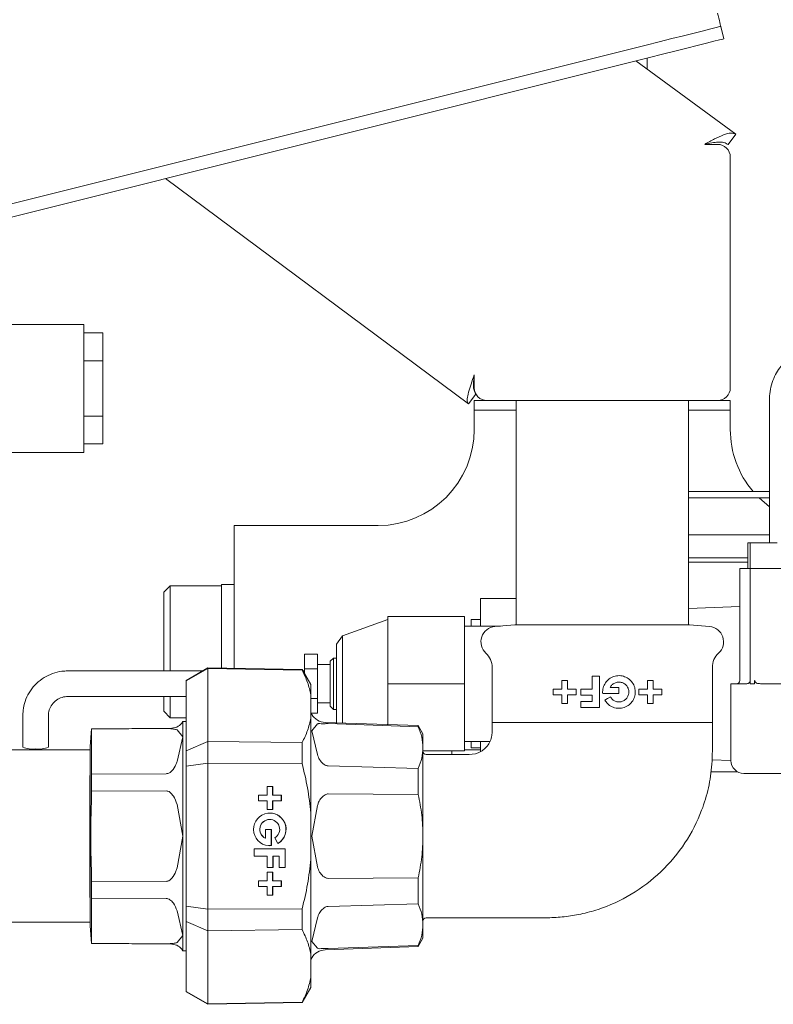
# Paper-space layout 'GMMC Blatt4' of a CAD drawing. Units: millimetres. Extents: x 5 to 415, y 5 to 292.
# Drawn here: x 216 to 226, y 172 to 184 of the extents above; entities that cross this region are included whole.
import ezdxf

# ---------------------------------------------------------------- set-up
doc = ezdxf.new("R2010")
doc.units = ezdxf.units.MM

psp = doc.layouts.new('GMMC Blatt4')

# ---------------------------------------------------------------- linework, layer by layer
at = {"color": 7, "linetype": 'Continuous', "lineweight": 15}
for p, q in [((225.02047, 183.86563), (225.05928, 183.71041)), ((224.08913, 183.63279), (215.30676, 181.4372)), ((224.12794, 183.47757), (215.34556, 181.28198)), ((224.09876, 183.3318), (224.09876, 183.47028)), ((225.20859, 182.5184), (223.95787, 183.43505)), ((225.11401, 182.38935), (225.20859, 182.5184)), ((224.81876, 182.39249), (224.97876, 182.39249)), ((225.13876, 182.23249), (225.13876, 179.35249)), ((221.86918, 179.15058), (218.08041, 181.96569)), ((217.05876, 180.14449), (215.05876, 180.14449)), ((217.05876, 178.54449), (217.05876, 180.14449)), ((217.05876, 180.03731), (217.29876, 180.03731)), ((217.29876, 179.6909), (217.29876, 180.03731)), ((217.05876, 179.6909), (217.29876, 179.6909)), ((217.29876, 178.99808), (217.29876, 179.6909)), ((221.93876, 179.35249), (221.93876, 179.51249)), ((221.96001, 179.27282), (221.86918, 179.15058)), ((221.93876, 179.07249), (221.93876, 179.19249)), ((221.93876, 179.19249), (222.09876, 179.19249)), ((224.97876, 179.19249), (222.09876, 179.19249)), ((222.46276, 179.19249), (222.46276, 176.39256)), ((224.61476, 176.39256), (224.61476, 179.19249)), ((224.97876, 179.19249), (225.13876, 179.19249)), ((225.13876, 179.19249), (225.13876, 179.07249)), ((225.62676, 179.17668), (225.62676, 177.41668)), ((222.46276, 179.07249), (221.93876, 179.07249)), ((221.93876, 179.07249), (221.93876, 178.94049)), ((225.13876, 179.07249), (224.61476, 179.07249)), ((225.13876, 178.94049), (225.13876, 179.07249)), ((217.05876, 178.99808), (217.29876, 178.99808)), ((217.29876, 178.65167), (217.29876, 178.99808)), ((221.93876, 178.94049), (221.93876, 178.83249)), ((225.13876, 178.94049), (225.13876, 178.83249)), ((215.05876, 178.54449), (217.05876, 178.54449)), ((217.05876, 178.65167), (217.29876, 178.65167)), ((225.62676, 178.05668), (224.61476, 178.05668)), ((225.62676, 177.97668), (224.61476, 177.97668)), ((225.62676, 177.86654), (225.49758, 177.97668)), ((218.93876, 177.63249), (218.93876, 175.84754)), ((218.93876, 177.63249), (219.19076, 177.63249)), ((219.19076, 177.63249), (220.73876, 177.63249)), ((225.62676, 177.51668), (224.61476, 177.51668)), ((225.35999, 177.09668), (225.35999, 177.41668)), ((225.38676, 177.41668), (225.35999, 177.41668)), ((225.38676, 177.09668), (225.38676, 177.41668)), ((225.56458, 177.41668), (225.38676, 177.41668)), ((225.72617, 177.41668), (225.56458, 177.41668)), ((224.61476, 177.22983), (225.35999, 177.22983)), ((224.61476, 177.17262), (225.35999, 177.17262)), ((225.25876, 177.09668), (225.25876, 175.69668)), ((225.25876, 177.09668), (225.37774, 177.09668)), ((225.37774, 177.09668), (225.38676, 177.09668)), ((225.38676, 175.65668), (225.38676, 177.09668)), ((225.38676, 177.09668), (225.42676, 177.09668)), ((225.42676, 177.09668), (226.14676, 177.09668)), ((218.13876, 176.88068), (218.05876, 176.80068)), ((218.77876, 176.88068), (218.13876, 176.88068)), ((218.13876, 176.88068), (218.13876, 176.05668)), ((218.93876, 176.89668), (218.77876, 176.89668)), ((218.77876, 176.89668), (218.77876, 176.05668)), ((218.05876, 176.80068), (218.05876, 175.81668)), ((222.01876, 176.719), (222.46276, 176.719)), ((222.01876, 176.37668), (222.01876, 176.719)), ((225.25876, 176.619), (224.61476, 176.59654)), ((220.85876, 176.45668), (220.29417, 176.25668)), ((220.85876, 175.65668), (220.85876, 176.49668)), ((220.85876, 176.49668), (221.81876, 176.49668)), ((221.81876, 175.65668), (221.81876, 176.49668)), ((222.01876, 176.45668), (221.89876, 176.45668)), ((221.89876, 176.37668), (221.89876, 176.45668)), ((222.26598, 176.37668), (221.81876, 176.37668)), ((222.44749, 176.39256), (222.19802, 176.37073)), ((224.63003, 176.39256), (222.44749, 176.39256)), ((224.61476, 176.39249), (222.46276, 176.39249)), ((224.87949, 176.37073), (224.63003, 176.39256)), ((220.29417, 176.25668), (220.21876, 176.14997)), ((220.29417, 175.16628), (220.29417, 176.25668)), ((220.21876, 175.16891), (220.21876, 176.14997)), ((218.13876, 176.05668), (218.13876, 175.81668)), ((218.77876, 176.05668), (218.77876, 175.85033)), ((219.97876, 176.02618), (219.81876, 176.02618)), ((219.81876, 176.02618), (219.81876, 175.84143)), ((219.97876, 176.02618), (219.97876, 175.84143)), ((220.17876, 175.97668), (220.13876, 175.93668)), ((220.21876, 175.97668), (220.17876, 175.97668)), ((220.17876, 175.97668), (220.17876, 175.65668)), ((218.60915, 175.85329), (218.33715, 175.69625)), ((218.33715, 175.69314), (218.60915, 175.84743)), ((219.78895, 175.8327), (218.60915, 175.85329)), ((218.60915, 175.84743), (218.60915, 175.85329)), ((218.60915, 175.84743), (218.60915, 174.9362)), ((218.60915, 175.84743), (219.78895, 175.82723)), ((219.89715, 175.64529), (219.78895, 175.8327)), ((219.78895, 175.82723), (219.78895, 175.8327)), ((219.97876, 175.84143), (219.81876, 175.84143)), ((219.81876, 175.84143), (219.81876, 175.78107)), ((220.13876, 175.89668), (219.97876, 175.89668)), ((219.97876, 175.84143), (219.97876, 175.47193)), ((220.13876, 175.65668), (220.13876, 175.93668)), ((222.16276, 175.86109), (222.16276, 175.17329)), ((224.91476, 175.17329), (224.91476, 175.86109)), ((218.54573, 175.81668), (216.85876, 175.81668)), ((219.81876, 175.81668), (219.7982, 175.81668)), ((223.4142, 175.75077), (223.5026, 175.75077)), ((223.4142, 175.58757), (223.4142, 175.75077)), ((223.5026, 175.75077), (223.5026, 175.36045)), ((218.33715, 175.69314), (218.33715, 175.69625)), ((218.33715, 174.81849), (218.33715, 175.69314)), ((219.89715, 175.64529), (219.89715, 175.51774)), ((220.13876, 175.37668), (220.13876, 175.65668)), ((220.17876, 175.65668), (220.17876, 175.33668)), ((220.85876, 175.65668), (221.81876, 175.65668)), ((220.85876, 175.14656), (220.85876, 175.65668)), ((221.81876, 174.81668), (221.81876, 175.65668)), ((222.9246, 175.58757), (223.0334, 175.58757)), ((222.9246, 175.51685), (222.9246, 175.58757)), ((223.0334, 175.69637), (223.10412, 175.69637)), ((223.0334, 175.58757), (223.0334, 175.69637)), ((223.10412, 175.69637), (223.10412, 175.58757)), ((223.10412, 175.58757), (223.21292, 175.58757)), ((223.21292, 175.58757), (223.21292, 175.51685)), ((223.2714, 175.58757), (223.4142, 175.58757)), ((223.2714, 175.51277), (223.2714, 175.58757)), ((223.63624, 175.60797), (223.7474, 175.60797)), ((223.7474, 175.60797), (223.7474, 175.53317)), ((223.99628, 175.58757), (224.10508, 175.58757)), ((223.99628, 175.51685), (223.99628, 175.58757)), ((224.10508, 175.69637), (224.1758, 175.69637)), ((224.10508, 175.58757), (224.10508, 175.69637)), ((224.1758, 175.69637), (224.1758, 175.58757)), ((224.1758, 175.58757), (224.2846, 175.58757)), ((224.2846, 175.58757), (224.2846, 175.51685)), ((225.14676, 175.65668), (225.14676, 174.69668)), ((225.34676, 175.65668), (225.14676, 175.65668)), ((225.42676, 175.65668), (225.38676, 175.65668)), ((225.42676, 175.65668), (225.44325, 175.65668)), ((225.44325, 175.65668), (225.44325, 175.69668)), ((226.05731, 175.65668), (225.5162, 175.65668)), ((216.85876, 175.49668), (218.33715, 175.49668)), ((218.05876, 175.49668), (218.05876, 175.31268)), ((218.13876, 175.49668), (218.13876, 175.23268)), ((219.89715, 175.51774), (219.89715, 175.22694)), ((219.97876, 175.47193), (219.89715, 175.47193)), ((219.97876, 175.47193), (219.97876, 175.28717)), ((223.0334, 175.51685), (222.9246, 175.51685)), ((223.0334, 175.40805), (223.0334, 175.51685)), ((223.10412, 175.51685), (223.10412, 175.40805)), ((223.21292, 175.51685), (223.10412, 175.51685)), ((223.4142, 175.51277), (223.2714, 175.51277)), ((223.4142, 175.43525), (223.4142, 175.51277)), ((223.7474, 175.53317), (223.54442, 175.53317)), ((224.10508, 175.51685), (223.99628, 175.51685)), ((224.10508, 175.40805), (224.10508, 175.51685)), ((224.2846, 175.51685), (224.1758, 175.51685)), ((224.1758, 175.51685), (224.1758, 175.40805)), ((219.97876, 175.41668), (220.13876, 175.41668)), ((220.13876, 175.37668), (220.17876, 175.33668)), ((223.10412, 175.40805), (223.0334, 175.40805)), ((223.2714, 175.43525), (223.4142, 175.43525)), ((223.2714, 175.36045), (223.2714, 175.43525)), ((223.5026, 175.36045), (223.2714, 175.36045)), ((224.1758, 175.40805), (224.10508, 175.40805)), ((216.29876, 175.26054), (216.29876, 174.8644)), ((216.61876, 174.8644), (216.61876, 175.26054)), ((218.05876, 175.31268), (218.13876, 175.23268)), ((218.13876, 175.23268), (218.33715, 175.23268)), ((219.90956, 175.27378), (219.89715, 175.29527)), ((219.89715, 175.22694), (219.89715, 174.0441)), ((219.97876, 175.28717), (219.90183, 175.28717)), ((220.17876, 175.33668), (220.21876, 175.33668)), ((217.15829, 175.09489), (217.13876, 174.87168)), ((218.1599, 175.10363), (217.15829, 175.09489)), ((217.15829, 175.08939), (218.08805, 175.09731)), ((217.15829, 175.09489), (217.15829, 175.08939)), ((218.29803, 175.18529), (218.29707, 175.18363)), ((218.33715, 175.18529), (218.29803, 175.18529)), ((218.29803, 175.18529), (218.29803, 173.75329)), ((219.98069, 175.15426), (219.90956, 175.07007)), ((221.23871, 175.13329), (220.07578, 175.1739)), ((220.11367, 175.15823), (221.23871, 175.12038)), ((221.29876, 175.02929), (221.23871, 175.13329)), ((221.23871, 175.12038), (221.23871, 175.13329)), ((223.53876, 175.17329), (222.16276, 175.17329)), ((224.91476, 175.17329), (223.53876, 175.17329)), ((217.15829, 174.52646), (217.15829, 175.08939)), ((218.29707, 174.992), (218.22522, 175.08274)), ((218.22522, 174.68572), (218.29707, 174.992)), ((219.90956, 175.07007), (219.98069, 174.7725)), ((221.29876, 174.85834), (221.29876, 175.02929)), ((217.13876, 174.87168), (217.13876, 172.6349)), ((218.60915, 174.9362), (218.33715, 174.81849)), ((218.60915, 174.66452), (218.60915, 174.9362)), ((219.78895, 174.92072), (218.60915, 174.9362)), ((219.78895, 174.65981), (219.78895, 174.92072)), ((221.29876, 173.75329), (221.29876, 174.85834)), ((221.81876, 174.93668), (222.13741, 174.93668)), ((221.89876, 174.85668), (221.89876, 174.93668)), ((221.89876, 174.85668), (222.01876, 174.85668)), ((222.01876, 174.81093), (222.01876, 174.93668)), ((217.13715, 174.82929), (182.81715, 174.82929)), ((217.13876, 174.81089), (217.13715, 174.81089)), ((218.33715, 174.62794), (218.33715, 174.81849)), ((221.29876, 174.81668), (221.81876, 174.81668)), ((221.76276, 174.77329), (221.33876, 174.77329)), ((221.65876, 174.77329), (221.65876, 174.81668)), ((222.01876, 174.83249), (221.81876, 174.83249)), ((218.33715, 174.62794), (218.60915, 174.66452)), ((218.33715, 172.87865), (218.33715, 174.62794)), ((218.60915, 174.66452), (218.60915, 172.84206)), ((218.60915, 174.66452), (219.78895, 174.65981)), ((221.23871, 174.59993), (220.11367, 174.63014)), ((221.23871, 174.27374), (221.23871, 174.59993)), ((224.90935, 174.70654), (225.14676, 174.69826)), ((217.13715, 174.51016), (217.13715, 173.76162)), ((218.08805, 174.5326), (217.15829, 174.52646)), ((217.15829, 174.52646), (217.15829, 174.31622)), ((225.2293, 174.55668), (224.89455, 174.55668)), ((226.26676, 174.53668), (225.30676, 174.53668)), ((219.42082, 174.37529), (219.35011, 174.37529)), ((219.35011, 174.37529), (219.35011, 174.26649)), ((219.41943, 174.26649), (219.41943, 174.37529)), ((219.42082, 174.26649), (219.42082, 174.37529)), ((217.15829, 174.31622), (218.08805, 174.318)), ((219.35011, 174.26649), (219.24133, 174.26649)), ((219.24133, 174.26649), (219.24133, 174.19577)), ((219.42082, 174.26649), (219.41943, 174.26649)), ((219.5296, 174.26649), (219.42082, 174.26649)), ((219.52821, 174.19577), (219.52821, 174.26649)), ((219.5296, 174.19577), (219.5296, 174.26649)), ((220.11367, 174.28138), (221.23871, 174.27374)), ((218.29707, 173.75329), (218.22522, 174.15031)), ((219.24133, 174.19577), (219.35011, 174.19577)), ((219.35011, 174.19577), (219.35011, 174.08697)), ((219.41943, 174.08697), (219.41943, 174.19577)), ((219.42082, 174.19577), (219.41943, 174.19577)), ((219.42082, 174.19577), (219.5296, 174.19577)), ((219.42082, 174.08697), (219.42082, 174.19577)), ((219.98069, 174.13505), (219.90956, 173.75329)), ((219.35011, 174.08697), (219.42082, 174.08697)), ((219.89715, 174.0441), (219.89715, 173.46249)), ((219.38411, 173.96185), (219.38271, 173.96185)), ((217.13715, 173.76162), (217.13715, 172.98851)), ((218.22522, 173.35628), (218.29707, 173.75329)), ((218.29803, 173.75329), (218.29803, 172.32129)), ((219.4045, 173.83809), (219.32972, 173.83809)), ((219.32972, 173.83809), (219.32972, 173.72693)), ((219.40311, 173.63511), (219.40311, 173.83809)), ((219.4045, 173.63511), (219.4045, 173.83809)), ((219.90956, 173.75329), (219.98069, 173.37154)), ((221.29876, 172.64824), (221.29876, 173.75329)), ((219.32832, 173.72693), (219.32972, 173.72693)), ((219.38271, 173.63409), (219.40311, 173.63511)), ((219.4045, 173.63511), (219.40311, 173.63511)), ((219.44598, 173.73091), (219.48609, 173.66142)), ((219.5772, 173.59329), (219.18694, 173.59329)), ((219.18694, 173.59329), (219.18694, 173.50489)), ((219.18694, 173.50489), (219.35011, 173.50489)), ((219.35011, 173.50489), (219.35011, 173.36209)), ((219.42351, 173.36209), (219.42351, 173.50489)), ((219.4249, 173.50489), (219.42351, 173.50489)), ((219.4249, 173.36209), (219.4249, 173.50489)), ((219.4249, 173.50489), (219.50241, 173.50489)), ((219.50241, 173.50489), (219.50241, 173.36209)), ((219.5758, 173.36209), (219.5758, 173.59329)), ((219.5772, 173.36209), (219.5772, 173.59329)), ((219.89715, 173.46249), (219.89715, 172.27964)), ((219.35011, 173.36209), (219.4249, 173.36209)), ((219.42082, 173.30361), (219.35011, 173.30361)), ((219.35011, 173.30361), (219.35011, 173.19481)), ((219.41943, 173.19481), (219.41943, 173.30361)), ((219.42082, 173.19481), (219.42082, 173.30361)), ((219.50241, 173.36209), (219.5772, 173.36209)), ((217.15829, 173.19036), (217.15829, 172.98013)), ((218.08805, 173.18858), (217.15829, 173.19036)), ((219.35011, 173.19481), (219.24133, 173.19481)), ((219.24133, 173.19481), (219.24133, 173.12409)), ((219.42082, 173.19481), (219.41943, 173.19481)), ((219.5296, 173.19481), (219.42082, 173.19481)), ((219.52821, 173.12409), (219.52821, 173.19481)), ((219.5296, 173.12409), (219.5296, 173.19481)), ((221.23871, 173.23284), (220.11367, 173.22521)), ((221.23871, 172.90665), (221.23871, 173.23284)), ((219.24133, 173.12409), (219.35011, 173.12409)), ((219.35011, 173.12409), (219.35011, 173.01529)), ((219.35011, 173.01529), (219.42082, 173.01529)), ((219.41943, 173.01529), (219.41943, 173.12409)), ((219.42082, 173.12409), (219.41943, 173.12409)), ((219.42082, 173.01529), (219.42082, 173.12409)), ((219.42082, 173.12409), (219.5296, 173.12409)), ((217.15829, 172.98013), (218.08805, 172.97399)), ((217.15829, 172.4172), (217.15829, 172.98013)), ((218.60915, 172.84206), (218.33715, 172.87865)), ((218.33715, 172.6881), (218.33715, 172.87865)), ((220.11367, 172.87645), (221.23871, 172.90665)), ((218.29707, 172.51459), (218.22522, 172.82086)), ((219.78895, 172.84678), (218.60915, 172.84206)), ((218.60915, 172.57039), (218.60915, 172.84206)), ((219.78895, 172.58587), (219.78895, 172.84678)), ((182.81715, 172.67729), (217.13715, 172.67729)), ((217.13715, 172.69569), (217.13876, 172.69569)), ((217.13876, 172.6349), (217.15829, 172.41169)), ((218.33715, 172.6881), (218.60915, 172.57039)), ((218.33715, 171.81345), (218.33715, 172.6881)), ((219.98069, 172.73408), (219.90956, 172.43651)), ((221.29876, 172.47729), (221.29876, 172.64824)), ((221.33876, 172.73329), (221.76276, 172.73329)), ((218.22522, 172.42385), (218.29707, 172.51459)), ((218.60915, 172.57039), (219.78895, 172.58587)), ((218.60915, 172.57039), (218.60915, 171.65916)), ((217.15829, 172.4172), (217.15829, 172.41169)), ((218.08805, 172.40928), (217.15829, 172.4172)), ((217.15829, 172.41169), (218.1599, 172.40295)), ((219.90956, 172.43651), (219.98069, 172.35233)), ((221.23871, 172.37329), (221.29876, 172.47729)), ((218.29707, 172.32296), (218.29803, 172.32129)), ((218.29803, 172.32129), (218.33715, 172.32129)), ((219.89715, 172.27964), (219.89715, 171.98884)), ((220.07578, 172.33268), (221.23871, 172.37329)), ((221.23871, 172.3862), (220.11367, 172.34836)), ((221.23871, 172.37329), (221.23871, 172.3862)), ((219.89715, 172.21131), (219.90956, 172.2328)), ((219.89715, 171.98884), (219.89715, 171.86129)), ((218.60915, 171.65916), (218.33715, 171.81345)), ((218.33715, 171.81033), (218.33715, 171.81345)), ((218.33715, 171.81033), (218.60915, 171.65329)), ((219.78895, 171.67389), (219.89715, 171.86129)), ((219.78895, 171.67935), (218.60915, 171.65916)), ((218.60915, 171.65329), (219.78895, 171.67389)), ((218.60915, 171.65329), (218.60915, 171.65916)), ((219.78895, 171.67389), (219.78895, 171.67935))]:
    psp.add_line(p, q, dxfattribs=at)
at = {"color": 7, "linetype": 'Continuous', "lineweight": 15, "flags": 128}
for points in [[(224.97876, 184.03249), (224.9869, 183.99994), (224.99472, 183.96864), (225.00193, 183.93979), (225.00825, 183.9145), (225.01344, 183.89375), (225.0173, 183.87833), (225.01967, 183.86883), (225.02047, 183.86563)], [(224.08913, 183.63279), (224.25086, 183.67323), (224.40767, 183.71243), (224.5548, 183.74921), (224.68779, 183.78246), (224.80258, 183.81116), (224.8957, 183.83443), (224.96431, 183.85159), (225.00633, 183.86209), (225.02047, 183.86563)], [(225.05928, 183.71041), (225.04513, 183.70687), (225.00311, 183.69636), (224.93451, 183.67921), (224.84139, 183.65593), (224.72659, 183.62723), (224.59361, 183.59399), (224.44648, 183.5572), (224.28967, 183.518), (224.12794, 183.47757)], [(223.57073, 175.45157), (223.60549, 175.47165), (223.64022, 175.49169)]]:
    psp.add_lwpolyline(points, dxfattribs=at)
at = {"color": 7, "linetype": 'Continuous', "lineweight": 15}
for centre, radius, start, end in [((224.97876, 182.23249), 0.16, 0, 90), ((222.09876, 179.35249), 0.16, 180, 270), ((224.97876, 179.35249), 0.16, 270, 360), ((220.73876, 178.83249), 1.2, 270, 0), ((226.33876, 178.83249), 1.2, 180, 220.279105), ((222.21476, 176.17946), 0.192, 95, 227.473905), ((224.86276, 176.17946), 0.192, 312.526095, 85), ((221.92276, 175.86109), 0.24, 0, 47.473905), ((225.15476, 175.86109), 0.24, 132.526095, 180), ((225.21876, 175.69668), 0.04, 270, 0), ((220.08276, 175.37378), 0.2, 210, 268), ((218.1585, 175.26363), 0.16, 270.5, 330), ((216.41953, 175.14753), 0.30782, 246.899786, 277.322234), ((216.49799, 175.14755), 0.30783, 262.678519, 293.099461), ((221.33876, 174.81329), 0.04, 180, 270), ((225.30676, 174.69668), 0.16, 180, 270), ((219.38409, 173.83807), 0.20398, 300.00307, 275.743071), ((219.38269, 173.83809), 0.204, 300.002438, 89.993651), ((219.38273, 173.83809), 0.12376, 90.009133, 243.919515), ((219.38411, 173.83808), 0.12375, 299.998174, 243.927089), ((221.33876, 172.69329), 0.04, 90, 180), ((218.1585, 172.24296), 0.16, 30, 89.5), ((220.08276, 172.1328), 0.2, 92, 150)]:
    psp.add_arc(centre, radius, start, end, dxfattribs=at)
for points, knots in [([(224.81876, 182.39249), (224.86061, 182.41576), (224.9443, 182.46229), (225.05757, 182.51534), (225.15135, 182.5418), (225.18951, 182.5262), (225.20859, 182.5184)], [0, 0, 0, 0, 0.249996821, 0.499999853, 0.74999956, 1, 1, 1, 1]), ([(224.81876, 182.39249), (224.84821, 182.39885), (224.90712, 182.41156), (224.98913, 182.42195), (225.06103, 182.41856), (225.09635, 182.39909), (225.11401, 182.38935)], [0, 0, 0, 0, 0.2500019, 0.50000474, 0.75000407, 1, 1, 1, 1]), ([(226.01759, 179.73668), (225.99546, 179.7352), (225.94519, 179.73183), (225.87118, 179.70232), (225.80053, 179.65187), (225.73958, 179.58247), (225.68912, 179.4948), (225.65196, 179.39093), (225.63035, 179.28246), (225.62788, 179.20968), (225.62676, 179.17668)], [0, 0, 0, 0, 0.09439135, 0.2143908, 0.33501013, 0.46183609, 0.59727299, 0.73886983, 0.88157326, 1, 1, 1, 1]), ([(221.93876, 179.51249), (221.92509, 179.474), (221.89775, 179.39702), (221.86528, 179.29303), (221.84926, 179.21121), (221.85307, 179.16699), (221.86536, 179.15447), (221.86918, 179.15058)], [0, 0, 0, 0, 0.22459945, 0.449236102, 0.673875924, 0.898513546, 1, 1, 1, 1]), ([(221.93876, 179.51249), (221.93581, 179.48482), (221.9301, 179.43103), (221.92936, 179.36167), (221.93493, 179.31708), (221.9466, 179.30308), (221.9495, 179.29961)], [0, 0, 0, 0, 0.31274495, 0.60771259, 0.90264254, 1, 1, 1, 1]), ([(216.85876, 175.81668), (216.83435, 175.81573), (216.77028, 175.81325), (216.66862, 175.78789), (216.56058, 175.73634), (216.46601, 175.66285), (216.3891, 175.57123), (216.33389, 175.46557), (216.30351, 175.35986), (216.30019, 175.29047), (216.29876, 175.26054)], [0, 0, 0, 0, 0.0834131, 0.21901039, 0.35477571, 0.49051139, 0.62618335, 0.76176309, 0.89723929, 1, 1, 1, 1]), ([(219.78895, 175.82723), (219.81307, 175.77625), (219.86145, 175.67399), (219.88523, 175.56993), (219.89715, 175.51774)], [0, 0, 0, 0, 0.49850401, 1, 1, 1, 1]), ([(223.54442, 175.53317), (223.54395, 175.53997), (223.54191, 175.56954), (223.55133, 175.62242), (223.58498, 175.68339), (223.63702, 175.72972), (223.70105, 175.75616), (223.76995, 175.76015), (223.83662, 175.74134), (223.89406, 175.7011), (223.93506, 175.64345), (223.94986, 175.59061), (223.95253, 175.53841), (223.94403, 175.48677), (223.91219, 175.42725), (223.86243, 175.38047), (223.79869, 175.35197), (223.72792, 175.34639), (223.65996, 175.36512), (223.60492, 175.40201), (223.58131, 175.43623), (223.57073, 175.45157)], [0, 0, 0, 0, 0.01703026, 0.07412247, 0.13121686, 0.18825145, 0.24507381, 0.30188384, 0.35943946, 0.41826942, 0.47757403, 0.53538809, 0.55281766, 0.6082401, 0.66360812, 0.72038009, 0.77922488, 0.83848353, 0.89662386, 0.95365562, 1, 1, 1, 1]), ([(223.64022, 175.49169), (223.64834, 175.48035), (223.66459, 175.45767), (223.70139, 175.43631), (223.74242, 175.42754), (223.78438, 175.43298), (223.82241, 175.45211), (223.85206, 175.48304), (223.8681, 175.51887), (223.87287, 175.55687), (223.86659, 175.5945), (223.84689, 175.63092), (223.81625, 175.6592), (223.77748, 175.67611), (223.7347, 175.67917), (223.69356, 175.66754), (223.65808, 175.64345), (223.64346, 175.61971), (223.63624, 175.60797)], [0, 0, 0, 0, 0.06303758, 0.12606418, 0.18923861, 0.25301215, 0.31762733, 0.38263313, 0.44683888, 0.49362976, 0.55549993, 0.61733306, 0.6801381, 0.74450849, 0.80952147, 0.87404277, 0.93770829, 1, 1, 1, 1]), ([(225.38676, 175.69668), (225.38644, 175.69291), (225.38581, 175.68539), (225.38108, 175.67527), (225.37328, 175.66582), (225.36138, 175.65822), (225.35185, 175.65722), (225.34676, 175.65668)], [0, 0, 0, 0, 0.15341173, 0.30635964, 0.47000909, 0.71672615, 1, 1, 1, 1]), ([(225.5162, 175.65668), (225.49941, 175.65772), (225.47846, 175.65901), (225.45699, 175.67137), (225.44905, 175.67914), (225.44414, 175.68801), (225.44355, 175.69378), (225.44325, 175.69668)], [0, 0, 0, 0, 0.55301403, 0.69002413, 0.82787144, 0.9132718, 1, 1, 1, 1]), ([(216.61876, 175.26054), (216.61917, 175.27079), (216.62062, 175.30649), (216.63954, 175.36625), (216.68526, 175.42984), (216.74959, 175.47539), (216.8109, 175.49472), (216.84781, 175.49623), (216.85876, 175.49668)], [0, 0, 0, 0, 0.08365043, 0.29140897, 0.49956413, 0.70681885, 0.91303209, 1, 1, 1, 1]), ([(219.89715, 175.22694), (219.88532, 175.17544), (219.86157, 175.0721), (219.81321, 174.97129), (219.78895, 174.92072)], [0, 0, 0, 0, 0.49830525, 1, 1, 1, 1]), ([(218.08805, 175.09731), (218.09609, 175.0973), (218.1139, 175.09727), (218.13919, 175.096), (218.15273, 175.09428), (218.1599, 175.09337)], [0, 0, 0, 0, 0.27922595, 0.61861243, 1, 1, 1, 1]), ([(218.22522, 175.08274), (218.21319, 175.08544), (218.19791, 175.08888), (218.16658, 175.09258), (218.1599, 175.09337)], [0, 0, 0, 0, 0.78692474, 1, 1, 1, 1]), ([(220.07578, 175.15767), (220.05812, 175.15754), (220.02286, 175.15728), (219.9946, 175.15964), (219.98479, 175.15584), (219.98069, 175.15426)], [0, 0, 0, 0, 0.3685444, 0.73591975, 1, 1, 1, 1]), ([(220.07578, 175.15767), (220.08246, 175.15803), (220.09421, 175.15866), (220.10779, 175.15836), (220.11367, 175.15823)], [0, 0, 0, 0, 0.56759453, 1, 1, 1, 1]), ([(221.23871, 175.12038), (221.25581, 175.07716), (221.29021, 174.99021), (221.2959, 174.90246), (221.29876, 174.85834)], [0, 0, 0, 0, 0.49714158, 1, 1, 1, 1]), ([(222.16276, 175.17329), (222.165, 175.11865), (222.16828, 175.03873), (222.14217, 174.93763), (222.10332, 174.8762), (222.05267, 174.82703), (221.96582, 174.77607), (221.88838, 174.77397), (221.83514, 174.77252)], [0, 0, 0, 0, 0.269470941, 0.394094723, 0.510747649, 0.624771346, 0.742009675, 1, 1, 1, 1]), ([(224.91575, 174.98947), (224.91559, 175.02033), (224.91528, 175.0816), (224.91493, 175.14288), (224.91476, 175.17329)], [0, 0, 0, 0, 0.50360509, 1, 1, 1, 1]), ([(222.55129, 172.7327), (222.6532, 172.73184), (222.82437, 172.73038), (223.06483, 172.7425), (223.27545, 172.7782), (223.56188, 172.85327), (223.91241, 173.01432), (224.28396, 173.29747), (224.58561, 173.65618), (224.77108, 174.022), (224.87347, 174.35676), (224.91663, 174.66446), (224.91606, 174.87622), (224.91575, 174.98947)], [0, 0, 0, 0, 0.08213438, 0.1379489, 0.19376004, 0.25395876, 0.37626157, 0.50170845, 0.62755739, 0.75069099, 0.82948423, 0.90880875, 1, 1, 1, 1]), ([(221.29876, 174.85834), (221.29596, 174.81492), (221.29034, 174.72752), (221.25599, 174.64264), (221.23871, 174.59993)], [0, 0, 0, 0, 0.49682249, 1, 1, 1, 1]), ([(219.98069, 174.7725), (219.98795, 174.75106), (220.00153, 174.71099), (220.03883, 174.66438), (220.06665, 174.64674), (220.07578, 174.64095)], [0, 0, 0, 0, 0.43591593, 0.81470872, 1, 1, 1, 1]), ([(221.83514, 174.77252), (221.82307, 174.77267), (221.79895, 174.77298), (221.77482, 174.77319), (221.76276, 174.77329)], [0, 0, 0, 0, 0.50008937, 1, 1, 1, 1]), ([(218.1599, 174.56727), (218.17993, 174.5935), (218.20875, 174.63125), (218.22137, 174.67299), (218.22522, 174.68572)], [0, 0, 0, 0, 0.69488298, 1, 1, 1, 1]), ([(219.78895, 174.65981), (219.81307, 174.55858), (219.86145, 174.35551), (219.88523, 174.14811), (219.89715, 174.0441)], [0, 0, 0, 0, 0.49850532, 1, 1, 1, 1]), ([(220.11367, 174.63014), (220.10599, 174.63099), (220.09239, 174.63251), (220.08082, 174.63839), (220.07578, 174.64095)], [0, 0, 0, 0, 0.56479726, 1, 1, 1, 1]), ([(218.1599, 174.56727), (218.15281, 174.56063), (218.13856, 174.5473), (218.11285, 174.5347), (218.09496, 174.53318), (218.08805, 174.5326)], [0, 0, 0, 0, 0.37817786, 0.7598246, 1, 1, 1, 1]), ([(217.15829, 173.19036), (217.15286, 173.37801), (217.14202, 173.75329), (217.15286, 174.12858), (217.15829, 174.31622)], [0, 0, 0, 0, 0.500001058, 1, 1, 1, 1]), ([(218.08805, 174.318), (218.09609, 174.31721), (218.1139, 174.31545), (218.13919, 174.30136), (218.15273, 174.28699), (218.1599, 174.27939)], [0, 0, 0, 0, 0.27922395, 0.61862697, 1, 1, 1, 1]), ([(218.22522, 174.15031), (218.21319, 174.18652), (218.19791, 174.23254), (218.16658, 174.27116), (218.1599, 174.27939)], [0, 0, 0, 0, 0.7869095, 1, 1, 1, 1]), ([(220.07578, 174.27001), (220.05812, 174.25725), (220.02286, 174.23177), (219.9946, 174.18381), (219.98479, 174.14943), (219.98069, 174.13505)], [0, 0, 0, 0, 0.36853913, 0.73592526, 1, 1, 1, 1]), ([(220.07578, 174.27001), (220.08246, 174.27364), (220.09421, 174.28004), (220.10779, 174.28097), (220.11367, 174.28138)], [0, 0, 0, 0, 0.56760731, 1, 1, 1, 1]), ([(221.23871, 174.27374), (221.25581, 174.18832), (221.29021, 174.01651), (221.2959, 173.84137), (221.29876, 173.75329)], [0, 0, 0, 0, 0.49714261, 1, 1, 1, 1]), ([(221.29876, 173.75329), (221.29596, 173.66628), (221.29034, 173.49114), (221.25599, 173.3193), (221.23871, 173.23284)], [0, 0, 0, 0, 0.496824653, 1, 1, 1, 1]), ([(219.89715, 173.46249), (219.88532, 173.35914), (219.86157, 173.15174), (219.81321, 172.94866), (219.78895, 172.84678)], [0, 0, 0, 0, 0.49830825, 1, 1, 1, 1]), ([(219.98069, 173.37154), (219.98795, 173.34797), (220.00153, 173.3039), (220.03883, 173.26143), (220.06665, 173.24272), (220.07578, 173.23657)], [0, 0, 0, 0, 0.43591844, 0.81471107, 1, 1, 1, 1]), ([(218.1599, 173.2272), (218.17993, 173.25499), (218.20875, 173.29497), (218.22137, 173.34195), (218.22522, 173.35628)], [0, 0, 0, 0, 0.69488632, 1, 1, 1, 1]), ([(218.1599, 173.2272), (218.15281, 173.21966), (218.13856, 173.2045), (218.11285, 173.19069), (218.09496, 173.18917), (218.08805, 173.18858)], [0, 0, 0, 0, 0.3781919, 0.75982558, 1, 1, 1, 1]), ([(220.11367, 173.22521), (220.10599, 173.22592), (220.09239, 173.22718), (220.08082, 173.23372), (220.07578, 173.23657)], [0, 0, 0, 0, 0.56478938, 1, 1, 1, 1]), ([(218.08805, 172.97399), (218.09609, 172.97321), (218.1139, 172.97148), (218.13919, 172.95866), (218.15273, 172.94601), (218.1599, 172.93932)], [0, 0, 0, 0, 0.27921912, 0.61860638, 1, 1, 1, 1]), ([(218.22522, 172.82086), (218.21319, 172.85437), (218.19791, 172.89695), (218.16658, 172.93187), (218.1599, 172.93932)], [0, 0, 0, 0, 0.78691894, 1, 1, 1, 1]), ([(221.23871, 172.90665), (221.25581, 172.86446), (221.29021, 172.77959), (221.2959, 172.69219), (221.29876, 172.64824)], [0, 0, 0, 0, 0.49713992, 1, 1, 1, 1]), ([(220.07578, 172.86564), (220.05812, 172.853), (220.02287, 172.82778), (219.9946, 172.77747), (219.98479, 172.74688), (219.98069, 172.73408)], [0, 0, 0, 0, 0.36854871, 0.73591701, 1, 1, 1, 1]), ([(220.07578, 172.86564), (220.08246, 172.86891), (220.09421, 172.87467), (220.10779, 172.87591), (220.11367, 172.87645)], [0, 0, 0, 0, 0.56759798, 1, 1, 1, 1]), ([(221.29876, 172.64824), (221.29596, 172.60465), (221.29034, 172.51691), (221.25599, 172.42996), (221.23871, 172.3862)], [0, 0, 0, 0, 0.49682344, 1, 1, 1, 1]), ([(221.76276, 172.73329), (221.81209, 172.73341), (221.91068, 172.73365), (222.00928, 172.73376), (222.05855, 172.73381)], [0, 0, 0, 0, 0.50032282, 1, 1, 1, 1]), ([(222.05855, 172.73381), (222.13715, 172.73381), (222.3014, 172.73381), (222.46565, 172.73308), (222.55129, 172.7327)], [0, 0, 0, 0, 0.47855145, 1, 1, 1, 1]), ([(219.78895, 172.58587), (219.81307, 172.53561), (219.86145, 172.43481), (219.88523, 172.33147), (219.89715, 172.27964)], [0, 0, 0, 0, 0.49850754, 1, 1, 1, 1]), ([(218.1599, 172.41322), (218.15281, 172.41231), (218.13856, 172.4105), (218.11285, 172.40928), (218.09496, 172.40928), (218.08805, 172.40928)], [0, 0, 0, 0, 0.37818006, 0.75982785, 1, 1, 1, 1]), ([(218.1599, 172.41322), (218.17993, 172.41478), (218.20875, 172.41702), (218.22137, 172.42225), (218.22522, 172.42385)], [0, 0, 0, 0, 0.69489889, 1, 1, 1, 1]), ([(219.98069, 172.35233), (219.98795, 172.3502), (220.00153, 172.34621), (220.03883, 172.35034), (220.06665, 172.34927), (220.07578, 172.34892)], [0, 0, 0, 0, 0.43591367, 0.81470872, 1, 1, 1, 1]), ([(220.11367, 172.34836), (220.10599, 172.34822), (220.09239, 172.34796), (220.08082, 172.34863), (220.07578, 172.34892)], [0, 0, 0, 0, 0.5647972, 1, 1, 1, 1]), ([(219.89715, 171.98884), (219.88532, 171.93699), (219.86157, 171.83293), (219.81321, 171.73066), (219.78895, 171.67935)], [0, 0, 0, 0, 0.49830779, 1, 1, 1, 1])]:
    psp.add_open_spline(points, degree=3, knots=knots, dxfattribs=at)

doc.saveas('drawing.dxf')
